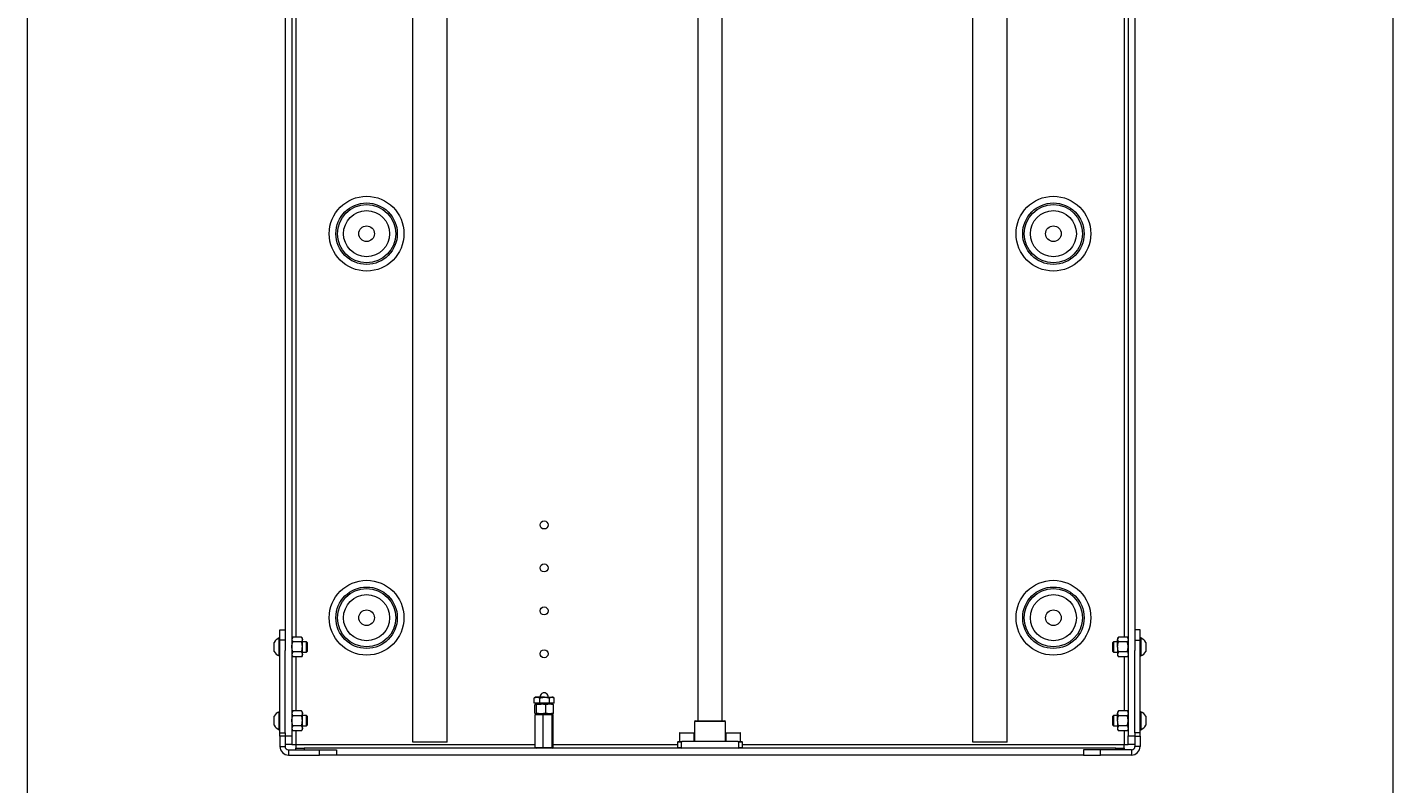
# Paper-space layout 'Sheet 4' of a CAD drawing. Units: millimetres. Extents: x 40 to 4353, y 867 to 5962.
# Drawn here: x 1392 to 2187, y 1447 to 1888 of the extents above; entities that cross this region are included whole.
import ezdxf

# ---------------------------------------------------------------- set-up
doc = ezdxf.new("R2010")
doc.units = ezdxf.units.MM
doc.styles.add('SLDTEXTSTYLE1', font='TXT', dxfattribs={"width": 0.75})
doc.dimstyles.new('SLDDIMSTYLE0', dxfattribs={"dimtxt": 4.233333, "dimasz": 6, "dimexe": 0, "dimexo": 0.0625, "dimgap": 1.058333, "dimtad": 1, "dimdec": 1, "dimrnd": 1e-09, "dimzin": 12, "dimdsep": 46, "dimtxsty": 'SLDTEXTSTYLE1', "dimblk1": 'CLOSED', "dimblk2": 'CLOSED', "dimsah": 1, "dimcen": 0.09, "dimadec": 0, "dimazin": 3, "dimtfac": 1, "dimtdec": 1, "dimtofl": 0, "dimtmove": 0, "dimatfit": 3, "dimldrblk": 'CLOSED', "dimfxl": 0, "dimfrac": 2, "dimtolj": 1, "dimtzin": 12, "dimarcsym": 0})

# ---------------------------------------------------------------- blocks, each defined once
blk = doc.blocks.new('_Closed')
at = {"color": 0, "linetype": 'ByBlock', "lineweight": -2}
for p, q in [((-1, 0.166667), (0, 0)), ((-1, 0.166667), (-1, -0.166667)), ((0, 0), (-1, -0.166667)), ((0, 0), (-1, 0))]:
    blk.add_line(p, q, dxfattribs=at)
blk = doc.blocks.new('_D_6')
at = {"color": 7, "linetype": 'Continuous', "lineweight": 0}
for p, q in [((1392.03, 2520.61), (1392.03, 1317.6)), ((2187.23, 2520.61), (2187.23, 1317.6)), ((1784.16, 1331.83), (1782.87, 1331.83)), ((1782.87, 1331.83), (1782.87, 1325.11)), ((1795.11, 1331.83), (1796.39, 1331.83)), ((1796.39, 1331.83), (1796.39, 1325.11)), ((1782.87, 1325.11), (1784.16, 1325.11)), ((1796.39, 1325.11), (1795.11, 1325.11)), ((1392.03, 1318.6), (2187.23, 1318.6))]:
    blk.add_line(p, q, dxfattribs=at)
at = {"color": 7, "linetype": 'Continuous', "lineweight": 18, "xscale": 6, "yscale": 6, "rotation": 180.0000000000004}
blk.add_blockref('_Closed', (1392.03, 1318.6, -25.26), dxfattribs=at)
at = {"color": 7, "linetype": 'Continuous', "lineweight": 18, "xscale": 6, "yscale": 6}
blk.add_blockref('_Closed', (2187.23, 1318.6, -25.26), dxfattribs=at)
at = {"color": 7, "linetype": 'Continuous', "lineweight": 18, "char_height": 4.233, "attachment_point": 1, "style": 'SLDTEXTSTYLE1'}
for s, insert in [('31.3', (1784.16, 1330.56)), ('795.2', (1782.6, 1324.06))]:
    blk.add_mtext(s, dxfattribs=dict(at, insert=insert))

psp = doc.layouts.new('Sheet 4')

# ---------------------------------------------------------------- linework, layer by layer
at = {"color": 7, "linetype": 'Continuous', "lineweight": 18}
for p, q in [((1542.13, 2402.01), (1542.13, 1524.96)), ((1546.13, 2402.01), (1546.13, 1475.31)), ((1782.63, 2402.01), (1782.63, 1484.11)), ((1796.63, 1484.11), (1796.63, 2402.01)), ((2033.13, 2402.01), (2033.13, 1475.31)), ((2037.13, 2402.01), (2037.13, 1524.96)), ((1616.63, 1471.71), (1616.63, 2393.61)), ((1636.63, 1471.71), (1636.63, 2393.61)), ((1942.63, 1471.71), (1942.63, 2393.61)), ((1962.63, 1471.71), (1962.63, 2393.61)), ((1539.13, 1537.11), (1542.13, 1537.11)), ((1539.13, 1530.95), (1539.13, 1537.11)), ((2040.13, 1537.11), (2037.13, 1537.11)), ((2040.13, 1530.95), (2040.13, 1537.11)), ((1535.83, 1527.11), (1535.83, 1529.73)), ((1535.83, 1524.48), (1535.83, 1527.11)), ((1539.13, 1532.36), (1538.75, 1532.36)), ((1538.75, 1527.11), (1538.75, 1532.36)), ((1538.75, 1521.86), (1538.75, 1527.11)), ((1542.13, 1530.95), (1539.13, 1530.95)), ((1539.13, 1477.11), (1539.13, 1530.95)), ((1546.58, 1532.88), (1546.13, 1532.11)), ((1546.58, 1532.88), (1546.13, 1531.44)), ((1551.79, 1532.88), (1546.58, 1532.88)), ((1551.79, 1529.99), (1546.58, 1529.99)), ((1552.23, 1532.11), (1551.79, 1532.88)), ((1551.79, 1532.88), (1552.23, 1531.44)), ((1552.23, 1531.44), (1552.23, 1532.11)), ((1552.23, 1527.11), (1552.23, 1531.44)), ((1554.58, 1530.11), (1552.23, 1530.11)), ((1552.23, 1522.78), (1552.23, 1527.11)), ((1555.13, 1529.55), (1554.58, 1530.11)), ((1554.58, 1527.11), (1554.58, 1530.11)), ((1554.58, 1524.11), (1554.58, 1527.11)), ((1555.13, 1527.11), (1555.13, 1529.55)), ((1555.13, 1524.66), (1555.13, 1527.11)), ((2024.69, 1530.11), (2024.13, 1529.55)), ((2024.13, 1529.55), (2024.13, 1524.66)), ((2027.03, 1530.11), (2024.69, 1530.11)), ((2024.69, 1530.11), (2024.69, 1524.11)), ((2027.48, 1532.88), (2027.03, 1532.11)), ((2027.48, 1532.88), (2027.03, 1531.44)), ((2027.03, 1532.11), (2027.03, 1531.44)), ((2027.03, 1527.11), (2027.03, 1531.44)), ((2027.03, 1527.11), (2027.03, 1522.78)), ((2032.69, 1532.88), (2027.48, 1532.88)), ((2032.69, 1529.99), (2027.48, 1529.99)), ((2033.13, 1532.11), (2032.69, 1532.88)), ((2032.69, 1532.88), (2033.13, 1531.44)), ((2037.13, 1530.95), (2040.13, 1530.95)), ((2040.51, 1532.36), (2040.13, 1532.36)), ((2040.13, 1477.11), (2040.13, 1530.95)), ((2040.51, 1532.36), (2040.51, 1521.86)), ((2043.43, 1529.73), (2043.43, 1524.48)), ((1538.75, 1521.86), (1539.13, 1521.86)), ((1542.13, 1477.11), (1542.13, 1524.96)), ((1546.58, 1524.22), (1546.13, 1522.78)), ((1546.13, 1522.11), (1546.58, 1521.33)), ((1551.79, 1524.22), (1546.58, 1524.22)), ((1551.79, 1521.33), (1546.58, 1521.33)), ((1551.79, 1524.22), (1552.23, 1522.78)), ((1551.79, 1521.33), (1552.23, 1522.11)), ((1552.23, 1524.11), (1554.58, 1524.11)), ((1552.23, 1522.11), (1552.23, 1522.78)), ((1554.58, 1524.11), (1555.13, 1524.66)), ((2024.13, 1524.66), (2024.69, 1524.11)), ((2024.69, 1524.11), (2027.03, 1524.11)), ((2027.48, 1524.22), (2027.03, 1522.78)), ((2027.03, 1522.78), (2027.03, 1522.11)), ((2027.03, 1522.11), (2027.48, 1521.33)), ((2032.69, 1524.22), (2027.48, 1524.22)), ((2032.69, 1521.33), (2027.48, 1521.33)), ((2032.69, 1524.22), (2033.13, 1522.78)), ((2032.69, 1521.33), (2033.13, 1522.11)), ((2037.13, 1477.11), (2037.13, 1524.96)), ((2040.13, 1521.86), (2040.51, 1521.86)), ((1687.27, 1497.36), (1688.87, 1497.81)), ((1687.45, 1497.43), (1687.27, 1497.36)), ((1687.27, 1494.31), (1687.27, 1497.36)), ((1688.03, 1497.81), (1687.43, 1497.46)), ((1688.87, 1497.81), (1688.03, 1497.81)), ((1693.34, 1497.81), (1688.87, 1497.81)), ((1690.46, 1494.31), (1690.46, 1497.36)), ((1693.34, 1497.81), (1697.51, 1497.81)), ((1696.22, 1497.36), (1697.51, 1497.81)), ((1696.22, 1494.31), (1696.22, 1497.36)), ((1698.03, 1497.81), (1697.51, 1497.81)), ((1698.64, 1497.46), (1698.03, 1497.81)), ((1698.8, 1494.31), (1698.8, 1497.36)), ((1539.13, 1489.36), (1538.75, 1489.36)), ((1538.75, 1484.11), (1538.75, 1489.36)), ((1546.58, 1489.88), (1546.13, 1489.11)), ((1546.58, 1489.88), (1546.13, 1488.44)), ((1551.79, 1489.88), (1546.58, 1489.88)), ((1552.23, 1489.11), (1551.79, 1489.88)), ((1551.79, 1489.88), (1552.23, 1488.44)), ((1552.23, 1488.44), (1552.23, 1489.11)), ((1552.23, 1484.11), (1552.23, 1488.44)), ((1554.58, 1487.11), (1552.23, 1487.11)), ((1555.13, 1486.55), (1554.58, 1487.11)), ((1554.58, 1484.11), (1554.58, 1487.11)), ((1688.87, 1494.31), (1687.27, 1494.31)), ((1687.62, 1493.36), (1689.84, 1493.81)), ((1687.62, 1488.55), (1687.62, 1493.36)), ((1687.62, 1488.55), (1689.84, 1488.11)), ((1692.45, 1487.61), (1687.77, 1487.61)), ((1687.77, 1468.61), (1687.77, 1487.61)), ((1688.03, 1493.81), (1687.96, 1493.77)), ((1687.96, 1488.15), (1688.03, 1488.11)), ((1688.03, 1494.31), (1688.03, 1493.81)), ((1688.11, 1493.81), (1691.3, 1493.81)), ((1698.03, 1493.81), (1688.11, 1493.81)), ((1688.11, 1488.11), (1688.3, 1488.11)), ((1688.3, 1488.11), (1688.63, 1488.11)), ((1688.59, 1488.55), (1688.59, 1493.36)), ((1688.63, 1488.11), (1691.3, 1488.11)), ((1690.46, 1494.31), (1688.87, 1494.31)), ((1693.34, 1494.31), (1690.46, 1494.31)), ((1694.01, 1493.36), (1691.3, 1493.81)), ((1696.23, 1493.81), (1691.3, 1493.81)), ((1694.01, 1488.55), (1691.3, 1488.11)), ((1691.3, 1488.11), (1692.17, 1488.11)), ((1692.17, 1488.11), (1692.51, 1488.11)), ((1697.72, 1487.61), (1692.45, 1487.61)), ((1692.45, 1468.61), (1692.45, 1487.61)), ((1692.51, 1488.11), (1692.89, 1488.11)), ((1692.89, 1488.11), (1696.23, 1488.11)), ((1696.22, 1494.31), (1693.34, 1494.31)), ((1694.01, 1488.55), (1694.01, 1493.36)), ((1697.51, 1494.31), (1696.22, 1494.31)), ((1698.45, 1493.36), (1696.23, 1493.81)), ((1698.03, 1493.81), (1696.23, 1493.81)), ((1698.45, 1488.55), (1696.23, 1488.11)), ((1696.23, 1488.11), (1696.87, 1488.11)), ((1696.87, 1488.11), (1697.25, 1488.11)), ((1697.25, 1488.11), (1698.03, 1488.11)), ((1697.25, 1488.11), (1697.29, 1488.11)), ((1698.8, 1494.31), (1697.51, 1494.31)), ((1697.72, 1468.61), (1697.72, 1487.61)), ((1698.3, 1487.61), (1697.72, 1487.61)), ((1698.03, 1493.81), (1698.03, 1494.31)), ((1698.11, 1493.77), (1698.03, 1493.81)), ((1698.03, 1488.11), (1698.11, 1488.15)), ((1698.3, 1468.61), (1698.3, 1487.61)), ((1698.45, 1488.55), (1698.45, 1493.36)), ((2024.69, 1487.11), (2024.13, 1486.55)), ((2027.03, 1487.11), (2024.69, 1487.11)), ((2024.69, 1487.11), (2024.69, 1481.11)), ((2027.48, 1489.88), (2027.03, 1489.11)), ((2027.48, 1489.88), (2027.03, 1488.44)), ((2027.03, 1489.11), (2027.03, 1488.44)), ((2027.03, 1484.11), (2027.03, 1488.44)), ((2032.69, 1489.88), (2027.48, 1489.88)), ((2033.13, 1489.11), (2032.69, 1489.88)), ((2032.69, 1489.88), (2033.13, 1488.44)), ((2040.51, 1489.36), (2040.13, 1489.36)), ((2040.51, 1489.36), (2040.51, 1478.86)), ((1535.83, 1484.11), (1535.83, 1486.73)), ((1535.83, 1481.48), (1535.83, 1484.11)), ((1538.75, 1478.86), (1538.75, 1484.11)), ((1546.58, 1481.22), (1546.13, 1479.78)), ((1546.13, 1479.11), (1546.58, 1478.33)), ((1551.79, 1486.99), (1546.58, 1486.99)), ((1551.79, 1481.22), (1546.58, 1481.22)), ((1551.79, 1481.22), (1552.23, 1479.78)), ((1551.79, 1478.33), (1552.23, 1479.11)), ((1552.23, 1479.78), (1552.23, 1484.11)), ((1552.23, 1481.11), (1554.58, 1481.11)), ((1552.23, 1479.11), (1552.23, 1479.78)), ((1554.58, 1481.11), (1554.58, 1484.11)), ((1554.58, 1481.11), (1555.13, 1481.66)), ((1555.13, 1484.11), (1555.13, 1486.55)), ((1555.13, 1481.66), (1555.13, 1484.11)), ((1781.13, 1484.11), (1780.63, 1483.61)), ((1780.63, 1483.61), (1780.63, 1472.11)), ((1798.63, 1483.61), (1780.63, 1483.61)), ((1781.13, 1484.11), (1798.13, 1484.11)), ((1798.63, 1483.61), (1798.13, 1484.11)), ((1798.63, 1472.11), (1798.63, 1483.61)), ((2024.13, 1486.55), (2024.13, 1481.66)), ((2024.13, 1481.66), (2024.69, 1481.11)), ((2024.69, 1481.11), (2027.03, 1481.11)), ((2027.03, 1484.11), (2027.03, 1479.78)), ((2027.48, 1481.22), (2027.03, 1479.78)), ((2027.03, 1479.78), (2027.03, 1479.11)), ((2027.03, 1479.11), (2027.48, 1478.33)), ((2032.69, 1486.99), (2027.48, 1486.99)), ((2032.69, 1481.22), (2027.48, 1481.22)), ((2032.69, 1481.22), (2033.13, 1479.78)), ((2032.69, 1478.33), (2033.13, 1479.11)), ((2043.43, 1486.73), (2043.43, 1481.48)), ((1538.75, 1478.86), (1539.13, 1478.86)), ((1539.13, 1477.11), (1542.13, 1477.11)), ((1539.13, 1475.11), (1539.13, 1477.11)), ((1542.13, 1475.11), (1539.13, 1475.11)), ((1539.13, 1475.11), (1539.13, 1469.21)), ((1542.13, 1477.11), (1542.13, 1475.11)), ((1542.13, 1475.31), (1546.13, 1475.31)), ((1542.13, 1475.11), (1542.13, 1469.21)), ((1546.13, 1475.31), (1546.13, 1470.31)), ((1551.79, 1478.33), (1546.58, 1478.33)), ((1636.63, 1471.71), (1616.63, 1471.71)), ((1771.13, 1472.11), (1770.63, 1471.61)), ((1770.63, 1471.61), (1770.63, 1468.61)), ((1772.9, 1471.61), (1770.63, 1471.61)), ((1771.13, 1472.11), (1773.47, 1472.11)), ((1771.88, 1476.86), (1771.88, 1472.11)), ((1772.13, 1477.11), (1776.13, 1477.11)), ((1773.47, 1472.11), (1772.9, 1471.61)), ((1772.9, 1471.61), (1772.9, 1468.61)), ((1789.63, 1472.11), (1773.47, 1472.11)), ((1776.13, 1477.11), (1780.13, 1477.11)), ((1780.38, 1472.11), (1780.38, 1476.86)), ((1805.8, 1472.11), (1789.63, 1472.11)), ((1798.88, 1476.86), (1798.88, 1472.11)), ((1799.13, 1477.11), (1803.13, 1477.11)), ((1803.13, 1477.11), (1807.13, 1477.11)), ((1806.37, 1471.61), (1805.8, 1472.11)), ((1805.8, 1472.11), (1808.13, 1472.11)), ((1806.37, 1468.61), (1806.37, 1471.61)), ((1808.63, 1471.61), (1806.37, 1471.61)), ((1807.38, 1472.11), (1807.38, 1476.86)), ((1808.63, 1471.61), (1808.13, 1472.11)), ((1808.63, 1468.61), (1808.63, 1471.61)), ((1962.63, 1471.71), (1942.63, 1471.71)), ((2032.69, 1478.33), (2027.48, 1478.33)), ((2033.13, 1475.31), (2037.13, 1475.31)), ((2033.13, 1470.31), (2033.13, 1475.31)), ((2040.13, 1477.11), (2037.13, 1477.11)), ((2037.13, 1477.11), (2037.13, 1475.11)), ((2037.13, 1475.11), (2040.13, 1475.11)), ((2037.13, 1475.11), (2037.13, 1469.21)), ((2040.13, 1478.86), (2040.51, 1478.86)), ((2040.13, 1475.11), (2040.13, 1477.11)), ((2040.13, 1475.11), (2040.13, 1469.21)), ((1539.13, 1469.21), (1542.13, 1469.21)), ((1546.13, 1470.31), (1542.13, 1470.31)), ((1544.23, 1467.11), (1544.23, 1464.11)), ((1544.23, 1467.11), (1562.13, 1467.11)), ((1544.23, 1464.11), (1562.13, 1464.11)), ((1546.13, 1470.31), (1548.33, 1470.31)), ((1548.33, 1470.31), (1548.33, 1468.11)), ((1548.33, 1467.11), (1548.33, 1468.11)), ((1548.33, 1468.11), (1553.33, 1468.11)), ((2025.93, 1468.11), (1553.33, 1468.11)), ((1562.13, 1464.11), (1562.13, 1467.11)), ((1562.13, 1467.11), (1572.13, 1467.11)), ((1572.13, 1464.11), (1562.13, 1464.11)), ((1572.13, 1467.11), (1572.13, 1464.11)), ((2007.13, 1464.11), (1572.13, 1464.11)), ((1687.77, 1468.61), (1692.45, 1468.61)), ((1692.45, 1468.61), (1697.72, 1468.61)), ((1697.72, 1468.61), (1698.3, 1468.61)), ((1770.63, 1468.61), (1771.13, 1468.11)), ((1770.63, 1468.61), (1772.9, 1468.61)), ((1772.9, 1468.61), (1773.47, 1468.11)), ((1805.8, 1468.11), (1806.37, 1468.61)), ((1806.37, 1468.61), (1808.63, 1468.61)), ((1808.13, 1468.11), (1808.63, 1468.61)), ((2007.13, 1467.11), (2007.13, 1464.11)), ((2017.13, 1467.11), (2007.13, 1467.11)), ((2007.13, 1464.11), (2017.13, 1464.11)), ((2017.13, 1464.11), (2017.13, 1467.11)), ((2035.03, 1467.11), (2017.13, 1467.11)), ((2035.03, 1464.11), (2017.13, 1464.11)), ((2025.93, 1468.11), (2030.93, 1468.11)), ((2030.93, 1468.11), (2030.93, 1470.31)), ((2030.93, 1470.31), (2033.13, 1470.31)), ((2030.93, 1468.11), (2030.93, 1467.11)), ((2037.13, 1470.31), (2033.13, 1470.31)), ((2035.03, 1467.11), (2035.03, 1464.11)), ((2040.13, 1469.21), (2037.13, 1469.21))]:
    psp.add_line(p, q, dxfattribs=at)
at = {"color": 8, "linetype": 'Continuous', "lineweight": 18}
for p, q in [((1548.33, 2402.01), (1548.33, 1532.88)), ((2030.93, 2098.49), (2030.93, 1532.88)), ((1548.33, 1521.33), (1548.33, 1489.88)), ((2030.93, 1521.33), (2030.93, 1489.88)), ((1548.33, 1478.33), (1548.33, 1470.31)), ((1776.13, 1476.86), (1771.88, 1476.86)), ((1780.38, 1476.86), (1776.13, 1476.86)), ((1803.13, 1476.86), (1798.88, 1476.86)), ((1807.38, 1476.86), (1803.13, 1476.86)), ((2030.93, 1478.33), (2030.93, 1470.31)), ((1548.33, 1470.31), (1687.77, 1470.31)), ((1553.33, 1468.11), (1553.33, 1467.11)), ((1698.3, 1470.31), (1770.63, 1470.31)), ((1808.63, 1470.31), (2030.93, 1470.31)), ((2025.93, 1467.11), (2025.93, 1468.11))]:
    psp.add_line(p, q, dxfattribs=at)
at = {"color": 7, "linetype": 'Continuous', "lineweight": 18}
for centre, radius in [((1589.63, 1767.76), 21.78), ((1989.63, 1767.76), 21.78), ((1589.63, 1767.76), 17.89), ((1589.63, 1767.76), 16.96), ((1989.63, 1767.76), 17.89), ((1989.63, 1767.76), 16.96), ((1589.63, 1767.76), 13.43), ((1989.63, 1767.76), 13.43), ((1589.63, 1767.76), 4.55), ((1989.63, 1767.76), 4.55), ((1693.03, 1598.11), 2.33), ((1693.03, 1573.11), 2.33), ((1589.63, 1544.11), 21.78), ((1589.63, 1544.11), 17.89), ((1589.63, 1544.11), 16.96), ((1989.63, 1544.11), 21.78), ((1989.63, 1544.11), 17.89), ((1989.63, 1544.11), 16.96), ((1589.63, 1544.11), 13.43), ((1989.63, 1544.11), 13.43), ((1589.63, 1544.11), 4.55), ((1693.03, 1548.11), 2.33), ((1989.63, 1544.11), 4.55), ((1693.03, 1523.11), 2.33)]:
    psp.add_circle(centre, radius, dxfattribs=at)
for centre, radius, start, end in [((1540.83, 1527.11), 5.65, 111.61021, 152.29913), ((2038.43, 1527.11), 5.65, 27.70087, 68.38979), ((1540.83, 1527.11), 5.65, 207.70087, 248.38979), ((2038.43, 1527.11), 5.65, 291.61021, 332.29913), ((1693.03, 1498.11), 2.33, 352.58633, 187.41367), ((1540.83, 1484.11), 5.65, 111.61021, 152.29913), ((2038.43, 1484.11), 5.65, 27.70087, 68.38979), ((1540.83, 1484.11), 5.65, 207.70087, 248.38979), ((2038.43, 1484.11), 5.65, 291.61021, 332.29913), ((1772.13, 1476.86), 0.25, 90, 180), ((1780.13, 1476.86), 0.25, 0, 90), ((1799.13, 1476.86), 0.25, 90, 180), ((1807.13, 1476.86), 0.25, 0, 90), ((1544.23, 1469.21), 5.1, 180, 270), ((1544.23, 1469.21), 2.1, 180, 270), ((2035.03, 1469.21), 2.1, 270, 0), ((2035.03, 1469.21), 5.1, 270, 0)]:
    psp.add_arc(centre, radius, start, end, dxfattribs=at)
for centre, major_axis, ratio, start_param, end_param in [((1688.3, 1487.61), (0.527, 0), 0.949551, 1.570796, 3.141593), ((1692.51, 1487.61), (0, 0.5), 0.116455, 0, 1.570796), ((1697.25, 1487.61), (0, 0.5), 0.936674, 4.712389, 6.283185), ((1697.77, 1487.61), (0.527, 0), 0.949551, 0, 1.570796), ((1688.3, 1468.61), (0.527, 0), 0.949551, 3.141593, 4.712389), ((1692.51, 1468.61), (0, 0.5), 0.116455, 1.570796, 3.141593), ((1697.25, 1468.61), (0, 0.5), 0.936674, 3.141593, 4.712389), ((1697.77, 1468.61), (0.527, 0), 0.949551, 4.712389, 6.283185)]:
    psp.add_ellipse(centre, major_axis=major_axis, ratio=ratio, start_param=start_param, end_param=end_param, dxfattribs=at)
for points, knots in [([(1546.13, 1531.44), (1546.13, 1531.4), (1546.14, 1530.92), (1546.37, 1530.44), (1546.58, 1529.99)], [0, 0, 0, 0, 0.070201, 1, 1, 1, 1]), ([(1546.13, 1527.11), (1546.14, 1527.37), (1546.17, 1528.35), (1546.41, 1529.3), (1546.58, 1529.99)], [0, 0, 0, 0, 0.268634, 1, 1, 1, 1]), ([(1546.58, 1524.22), (1546.51, 1524.46), (1546.25, 1525.4), (1546.18, 1526.38), (1546.13, 1527.11)], [0, 0, 0, 0, 0.257551, 1, 1, 1, 1]), ([(1552.23, 1531.44), (1552.23, 1531.4), (1552.23, 1530.92), (1552, 1530.44), (1551.79, 1529.99)], [0, 0, 0, 0, 0.0702006, 1, 1, 1, 1]), ([(1552.23, 1527.11), (1552.23, 1527.37), (1552.2, 1528.35), (1551.96, 1529.3), (1551.79, 1529.99)], [0, 0, 0, 0, 0.268634, 1, 1, 1, 1]), ([(1551.79, 1524.22), (1551.86, 1524.46), (1552.12, 1525.4), (1552.18, 1526.38), (1552.23, 1527.11)], [0, 0, 0, 0, 0.257551, 1, 1, 1, 1]), ([(2027.03, 1531.44), (2027.03, 1531.4), (2027.04, 1530.92), (2027.27, 1530.44), (2027.48, 1529.99)], [0, 0, 0, 0, 0.070201, 1, 1, 1, 1]), ([(2027.03, 1527.11), (2027.04, 1527.37), (2027.07, 1528.35), (2027.31, 1529.3), (2027.48, 1529.99)], [0, 0, 0, 0, 0.268634, 1, 1, 1, 1]), ([(2027.48, 1524.22), (2027.41, 1524.46), (2027.15, 1525.4), (2027.08, 1526.38), (2027.03, 1527.11)], [0, 0, 0, 0, 0.257551, 1, 1, 1, 1]), ([(2033.13, 1531.44), (2033.13, 1531.4), (2033.13, 1530.92), (2032.9, 1530.44), (2032.69, 1529.99)], [0, 0, 0, 0, 0.0702006, 1, 1, 1, 1]), ([(2033.13, 1527.11), (2033.13, 1527.37), (2033.1, 1528.35), (2032.86, 1529.3), (2032.69, 1529.99)], [0, 0, 0, 0, 0.268634, 1, 1, 1, 1]), ([(2032.69, 1524.22), (2032.76, 1524.46), (2033.02, 1525.4), (2033.08, 1526.38), (2033.13, 1527.11)], [0, 0, 0, 0, 0.257551, 1, 1, 1, 1]), ([(1546.13, 1522.78), (1546.13, 1522.74), (1546.14, 1522.26), (1546.37, 1521.78), (1546.58, 1521.33)], [0, 0, 0, 0, 0.0702006, 1, 1, 1, 1]), ([(1552.23, 1522.78), (1552.23, 1522.74), (1552.23, 1522.26), (1552, 1521.78), (1551.79, 1521.33)], [0, 0, 0, 0, 0.0702006, 1, 1, 1, 1]), ([(2027.03, 1522.78), (2027.03, 1522.74), (2027.04, 1522.26), (2027.27, 1521.78), (2027.48, 1521.33)], [0, 0, 0, 0, 0.0702006, 1, 1, 1, 1]), ([(2033.13, 1522.78), (2033.13, 1522.74), (2033.13, 1522.26), (2032.9, 1521.78), (2032.69, 1521.33)], [0, 0, 0, 0, 0.0702006, 1, 1, 1, 1]), ([(1688.87, 1497.81), (1688.9, 1497.81), (1689.44, 1497.8), (1689.97, 1497.57), (1690.46, 1497.36)], [0, 0, 0, 0, 0.070201, 1, 1, 1, 1]), ([(1690.46, 1497.36), (1690.66, 1497.42), (1691.59, 1497.68), (1692.57, 1497.75), (1693.34, 1497.81)], [0, 0, 0, 0, 0.2110008, 1, 1, 1, 1]), ([(1693.34, 1497.81), (1693.57, 1497.8), (1694.54, 1497.78), (1695.49, 1497.54), (1696.22, 1497.36)], [0, 0, 0, 0, 0.231849, 1, 1, 1, 1]), ([(1697.51, 1497.81), (1697.54, 1497.81), (1697.92, 1497.8), (1698.28, 1497.61), (1698.62, 1497.43)], [0, 0, 0, 0, 0.081208, 1, 1, 1, 1]), ([(1546.13, 1488.44), (1546.13, 1488.4), (1546.14, 1487.92), (1546.37, 1487.44), (1546.58, 1486.99)], [0, 0, 0, 0, 0.070201, 1, 1, 1, 1]), ([(1552.23, 1488.44), (1552.23, 1488.4), (1552.23, 1487.92), (1552, 1487.44), (1551.79, 1486.99)], [0, 0, 0, 0, 0.0702006, 1, 1, 1, 1]), ([(1687.62, 1493.36), (1687.66, 1493.43), (1687.82, 1493.69), (1687.98, 1493.76), (1688.11, 1493.81)], [0, 0, 0, 0, 0.257551, 1, 1, 1, 1]), ([(1687.62, 1488.55), (1687.66, 1488.49), (1687.82, 1488.23), (1687.98, 1488.16), (1688.11, 1488.11)], [0, 0, 0, 0, 0.257551, 1, 1, 1, 1]), ([(1688.11, 1493.81), (1688.15, 1493.8), (1688.32, 1493.78), (1688.48, 1493.54), (1688.59, 1493.36)], [0, 0, 0, 0, 0.268634, 1, 1, 1, 1]), ([(1688.11, 1488.11), (1688.15, 1488.11), (1688.32, 1488.14), (1688.48, 1488.38), (1688.59, 1488.55)], [0, 0, 0, 0, 0.2686336, 1, 1, 1, 1]), ([(1691.3, 1493.81), (1691.24, 1493.81), (1690.32, 1493.8), (1689.43, 1493.57), (1688.59, 1493.36)], [0, 0, 0, 0, 0.070201, 1, 1, 1, 1]), ([(1691.3, 1488.11), (1691.24, 1488.11), (1690.32, 1488.11), (1689.43, 1488.34), (1688.59, 1488.55)], [0, 0, 0, 0, 0.070201, 1, 1, 1, 1]), ([(1696.23, 1493.81), (1696.18, 1493.81), (1695.43, 1493.8), (1694.69, 1493.57), (1694.01, 1493.36)], [0, 0, 0, 0, 0.070201, 1, 1, 1, 1]), ([(1696.23, 1488.11), (1696.18, 1488.11), (1695.43, 1488.11), (1694.69, 1488.34), (1694.01, 1488.55)], [0, 0, 0, 0, 0.070201, 1, 1, 1, 1]), ([(1697.96, 1493.81), (1698.01, 1493.8), (1698.17, 1493.78), (1698.33, 1493.54), (1698.45, 1493.36)], [0, 0, 0, 0, 0.268634, 1, 1, 1, 1]), ([(1697.96, 1488.11), (1698.01, 1488.11), (1698.17, 1488.14), (1698.33, 1488.38), (1698.45, 1488.55)], [0, 0, 0, 0, 0.268634, 1, 1, 1, 1]), ([(2027.03, 1488.44), (2027.03, 1488.4), (2027.04, 1487.92), (2027.27, 1487.44), (2027.48, 1486.99)], [0, 0, 0, 0, 0.070201, 1, 1, 1, 1]), ([(2033.13, 1488.44), (2033.13, 1488.4), (2033.13, 1487.92), (2032.9, 1487.44), (2032.69, 1486.99)], [0, 0, 0, 0, 0.0702006, 1, 1, 1, 1]), ([(1546.13, 1484.11), (1546.14, 1484.37), (1546.17, 1485.35), (1546.41, 1486.3), (1546.58, 1486.99)], [0, 0, 0, 0, 0.268634, 1, 1, 1, 1]), ([(1546.58, 1481.22), (1546.51, 1481.46), (1546.25, 1482.4), (1546.18, 1483.38), (1546.13, 1484.11)], [0, 0, 0, 0, 0.257551, 1, 1, 1, 1]), ([(1546.13, 1479.78), (1546.13, 1479.74), (1546.14, 1479.26), (1546.37, 1478.78), (1546.58, 1478.33)], [0, 0, 0, 0, 0.0702006, 1, 1, 1, 1]), ([(1552.23, 1484.11), (1552.23, 1484.37), (1552.2, 1485.35), (1551.96, 1486.3), (1551.79, 1486.99)], [0, 0, 0, 0, 0.268634, 1, 1, 1, 1]), ([(1551.79, 1481.22), (1551.86, 1481.46), (1552.12, 1482.4), (1552.18, 1483.38), (1552.23, 1484.11)], [0, 0, 0, 0, 0.257551, 1, 1, 1, 1]), ([(1552.23, 1479.78), (1552.23, 1479.74), (1552.23, 1479.26), (1552, 1478.78), (1551.79, 1478.33)], [0, 0, 0, 0, 0.0702006, 1, 1, 1, 1]), ([(2027.03, 1484.11), (2027.04, 1484.37), (2027.07, 1485.35), (2027.31, 1486.3), (2027.48, 1486.99)], [0, 0, 0, 0, 0.268634, 1, 1, 1, 1]), ([(2027.48, 1481.22), (2027.41, 1481.46), (2027.15, 1482.4), (2027.08, 1483.38), (2027.03, 1484.11)], [0, 0, 0, 0, 0.257551, 1, 1, 1, 1]), ([(2027.03, 1479.78), (2027.03, 1479.74), (2027.04, 1479.26), (2027.27, 1478.78), (2027.48, 1478.33)], [0, 0, 0, 0, 0.0702006, 1, 1, 1, 1]), ([(2033.13, 1484.11), (2033.13, 1484.37), (2033.1, 1485.35), (2032.86, 1486.3), (2032.69, 1486.99)], [0, 0, 0, 0, 0.268634, 1, 1, 1, 1]), ([(2032.69, 1481.22), (2032.76, 1481.46), (2033.02, 1482.4), (2033.08, 1483.38), (2033.13, 1484.11)], [0, 0, 0, 0, 0.257551, 1, 1, 1, 1]), ([(2033.13, 1479.78), (2033.13, 1479.74), (2033.13, 1479.26), (2032.9, 1478.78), (2032.69, 1478.33)], [0, 0, 0, 0, 0.0702006, 1, 1, 1, 1])]:
    psp.add_open_spline(points, degree=3, knots=knots, dxfattribs=at)

# ---------------------------------------------------------------- dimensions: what is measured, and where the dimension line sits
dim = psp.add_linear_dim(base=(2187.23, 1318.6), p1=(1392.03, 2521.61), p2=(2187.23, 2521.61), dimstyle='SLDDIMSTYLE0', dxfattribs=at)
dim.commit()
dim.dimension.update_dxf_attribs({"geometry": '_D_6', "text_midpoint": (1789.63, 1318.6), "dimtype": 160})

doc.saveas('drawing.dxf')
